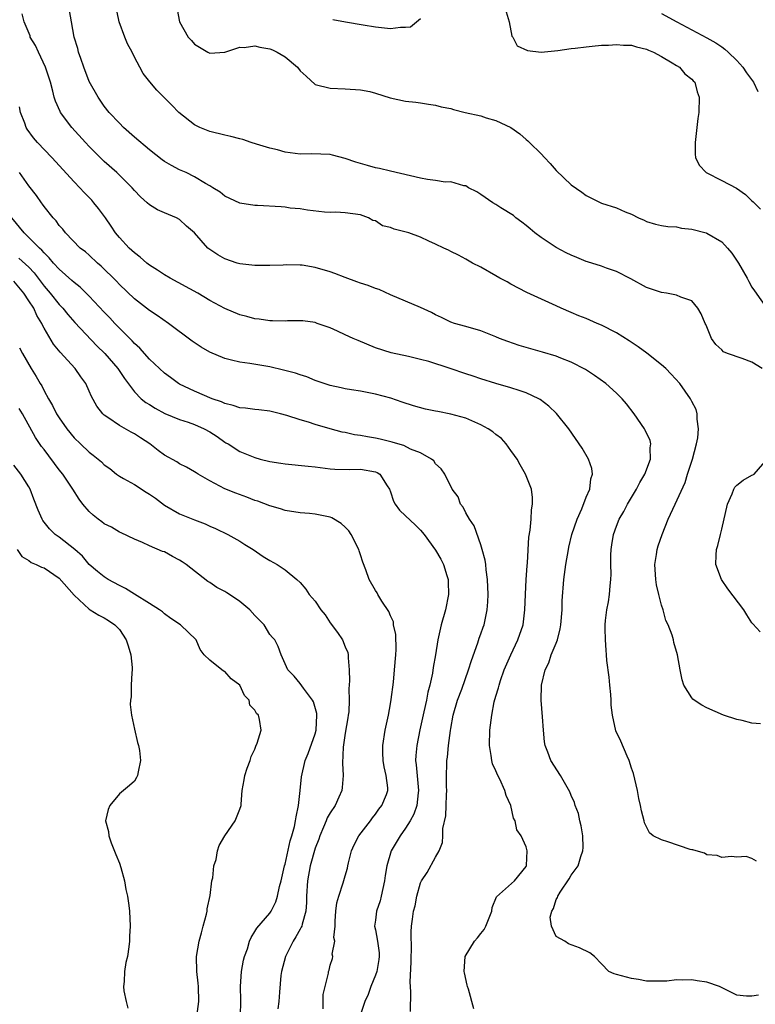
# Model space of a CAD drawing. Units: inches. Extents: x 2571000 to 2574000, y 1515000 to 1518000.
# Drawn here: x 2572780 to 2572877, y 1515069 to 1515199 of the extents above; entities that cross this region are included whole.
import ezdxf

# ---------------------------------------------------------------- set-up
doc = ezdxf.new("R2010")
doc.units = ezdxf.units.IN
doc.header["$MEASUREMENT"] = 0
doc.layers.add('LD25711515_2ft', color=62, linetype='Continuous')

msp = doc.modelspace()

# ---------------------------------------------------------------- linework, layer by layer
at = {"layer": 'LD25711515_2ft'}
for points, elevation in [([(2572878.15, 1515105.85), (2572877, 1515105.96), (2572875.7, 1515106.3), (2572875, 1515106.45), (2572873.24, 1515107), (2572871, 1515107.97), (2572870.33, 1515108.33), (2572869.32, 1515109), (2572869.14, 1515109.14), (2572869, 1515109.3), (2572867.95, 1515111), (2572867.71, 1515111.71), (2572867.45, 1515113), (2572867.12, 1515115), (2572866.64, 1515116.64), (2572866.57, 1515117), (2572866.4, 1515117.6), (2572865.86, 1515119), (2572865.57, 1515119.57), (2572865.2, 1515121), (2572865, 1515121.59), (2572864.64, 1515123), (2572864.32, 1515124.32), (2572864.23, 1515125), (2572864.11, 1515127), (2572864.33, 1515128.33), (2572864.4, 1515129), (2572864.53, 1515129.47), (2572865.07, 1515131), (2572865.88, 1515133), (2572866.79, 1515135), (2572868.12, 1515137.88), (2572868.46, 1515139), (2572869.1, 1515141), (2572869.65, 1515143), (2572869.8, 1515143.8), (2572869.92, 1515145), (2572869.72, 1515146.28), (2572869.73, 1515147), (2572869.59, 1515147.59), (2572869, 1515148.65), (2572868.84, 1515149), (2572867.4, 1515151), (2572866.27, 1515152.27), (2572865.56, 1515153), (2572865, 1515153.51), (2572863.05, 1515155.05), (2572861.88, 1515155.88), (2572860.69, 1515156.69), (2572859, 1515157.75), (2572857, 1515158.77), (2572856.44, 1515159), (2572855, 1515159.63), (2572854.02, 1515160.02), (2572853, 1515160.45), (2572851.65, 1515161), (2572851, 1515161.31), (2572847.09, 1515163.09), (2572845, 1515164.19), (2572844.49, 1515164.49), (2572843.51, 1515165), (2572843, 1515165.31), (2572841, 1515166.45), (2572839.89, 1515167), (2572839, 1515167.52), (2572838.05, 1515168.05), (2572837, 1515168.53), (2572836.7, 1515168.7), (2572836.1, 1515169), (2572835, 1515169.52), (2572834.09, 1515169.91), (2572833, 1515170.44), (2572831.43, 1515171), (2572831.1, 1515171.1), (2572829.5, 1515171.5), (2572829, 1515171.73), (2572827.95, 1515171.95), (2572827, 1515172.6), (2572826.67, 1515172.67), (2572826.1, 1515173), (2572825, 1515173.42), (2572823, 1515173.69), (2572821.75, 1515173.75), (2572821, 1515173.73), (2572820.25, 1515173.75), (2572817.99, 1515174.01), (2572817, 1515174.18), (2572815.7, 1515174.3), (2572815, 1515174.42), (2572814.47, 1515174.47), (2572811.36, 1515174.64), (2572811, 1515174.65), (2572809, 1515174.95), (2572807, 1515175.86), (2572806.39, 1515176.39), (2572805.42, 1515177), (2572805, 1515177.25), (2572804.43, 1515177.57), (2572803, 1515178.45), (2572801.88, 1515179), (2572801, 1515179.39), (2572799.93, 1515179.93), (2572799, 1515180.5), (2572798.7, 1515180.7), (2572797, 1515182.03), (2572795, 1515183.72), (2572793.56, 1515185), (2572793, 1515185.55), (2572791.64, 1515187), (2572791, 1515187.83), (2572790.17, 1515189), (2572789, 1515191.1), (2572788.28, 1515193), (2572787.87, 1515194.13), (2572787.59, 1515195), (2572787.48, 1515195.48), (2572787.01, 1515197), (2572786.63, 1515199), (2572786.28, 1515201)], 8940), ([(2572878.37, 1515153), (2572877, 1515153.84), (2572875.68, 1515154.32), (2572873.75, 1515155), (2572873.24, 1515155.24), (2572873, 1515155.49), (2572872.21, 1515156.21), (2572871.63, 1515157), (2572871, 1515158.56), (2572870.87, 1515158.87), (2572870.78, 1515159), (2572870.27, 1515160.27), (2572869.82, 1515161), (2572869, 1515161.97), (2572867.54, 1515162.46), (2572867, 1515162.73), (2572865.67, 1515163), (2572865, 1515163.09), (2572863, 1515163.76), (2572860.92, 1515164.92), (2572859, 1515165.9), (2572857.69, 1515166.31), (2572857, 1515166.58), (2572855.16, 1515167.16), (2572855, 1515167.2), (2572853.75, 1515167.75), (2572853, 1515168.04), (2572852.35, 1515168.35), (2572851, 1515169.06), (2572849, 1515170.39), (2572848.17, 1515171), (2572847.56, 1515171.56), (2572847, 1515171.98), (2572846.45, 1515172.45), (2572845.64, 1515173), (2572845.32, 1515173.32), (2572843.65, 1515174.35), (2572843, 1515174.78), (2572842.59, 1515175), (2572841, 1515176.12), (2572840.45, 1515176.45), (2572839.35, 1515177), (2572839, 1515177.24), (2572838.74, 1515177.26), (2572837, 1515177.77), (2572836.25, 1515177.75), (2572835, 1515177.96), (2572833.91, 1515178.09), (2572833, 1515178.26), (2572829, 1515179.2), (2572827.56, 1515179.56), (2572827, 1515179.64), (2572825.97, 1515179.97), (2572825, 1515180.2), (2572824.39, 1515180.39), (2572823, 1515180.89), (2572821.32, 1515181.32), (2572821, 1515181.39), (2572818.52, 1515181.48), (2572817, 1515181.47), (2572815, 1515181.74), (2572814.01, 1515182.01), (2572813, 1515182.26), (2572811.22, 1515182.78), (2572810.52, 1515183), (2572809.4, 1515183.4), (2572809, 1515183.48), (2572807.81, 1515183.81), (2572807, 1515183.98), (2572805, 1515184.48), (2572803.7, 1515185), (2572803, 1515185.36), (2572800.92, 1515187), (2572799.95, 1515187.95), (2572798.97, 1515188.97), (2572797.96, 1515189.96), (2572797.04, 1515191.04), (2572796.16, 1515192.16), (2572795.74, 1515193), (2572795, 1515194.34), (2572794.68, 1515195), (2572794.1, 1515196.1), (2572793.72, 1515197), (2572792.96, 1515199), (2572792.43, 1515201.57)], 8938), ([(2572800.67, 1515200.67), (2572800.99, 1515199), (2572802.13, 1515197), (2572802.56, 1515196.56), (2572803, 1515196.05), (2572803.65, 1515195.65), (2572804.74, 1515195), (2572805, 1515194.87), (2572807, 1515194.99), (2572809, 1515195.64), (2572809.59, 1515195.59), (2572811, 1515195.84), (2572811.65, 1515195.65), (2572813, 1515195.44), (2572813.32, 1515195.32), (2572813.94, 1515195), (2572815, 1515194.39), (2572816.67, 1515193), (2572817, 1515192.53), (2572817.79, 1515191.79), (2572819, 1515190.72), (2572821, 1515190.23), (2572823, 1515190.14), (2572825, 1515190.01), (2572826.25, 1515189.75), (2572827, 1515189.56), (2572828.94, 1515188.94), (2572831, 1515188.51), (2572832.35, 1515188.35), (2572833, 1515188.26), (2572834.07, 1515188.07), (2572835, 1515187.95), (2572835.74, 1515187.74), (2572837, 1515187.5), (2572837.39, 1515187.39), (2572838.93, 1515187), (2572841, 1515186.52), (2572841.72, 1515186.28), (2572843, 1515185.92), (2572844.98, 1515184.98), (2572846.16, 1515184.16), (2572847, 1515183.41), (2572847.24, 1515183.24), (2572847.44, 1515183), (2572849, 1515181.5), (2572849.43, 1515181), (2572850.21, 1515180.21), (2572851, 1515179.29), (2572853, 1515177.39), (2572854.41, 1515176.41), (2572855, 1515175.95), (2572857, 1515174.96), (2572859, 1515174.35), (2572860.18, 1515173.82), (2572861, 1515173.48), (2572861.95, 1515173), (2572862.68, 1515172.68), (2572863, 1515172.52), (2572864.18, 1515172.18), (2572865, 1515171.99), (2572865.85, 1515171.85), (2572867, 1515171.79), (2572867.65, 1515171.65), (2572869, 1515171.51), (2572870.92, 1515171), (2572871, 1515170.98), (2572873, 1515169.81), (2572873.76, 1515169), (2572874.33, 1515168.33), (2572875.2, 1515167), (2572876.35, 1515165), (2572876.57, 1515164.57), (2572877, 1515163.8), (2572877.32, 1515163.32), (2572879, 1515160.94)], 8936), ([(2572877.61, 1515087.61), (2572877, 1515087.99), (2572876.23, 1515088.23), (2572875, 1515088.16), (2572874.26, 1515088.26), (2572873, 1515088.11), (2572872.36, 1515088.36), (2572871, 1515088.49), (2572870.7, 1515088.7), (2572869.58, 1515089), (2572869.14, 1515089.14), (2572869, 1515089.15), (2572868.81, 1515089.19), (2572865.82, 1515090.18), (2572865, 1515090.44), (2572863.89, 1515091), (2572863.39, 1515091.39), (2572862.73, 1515092.73), (2572862.67, 1515093), (2572862.31, 1515094.31), (2572862.21, 1515095), (2572861.96, 1515095.96), (2572861.79, 1515097), (2572861.25, 1515099.25), (2572861, 1515099.97), (2572860.69, 1515101), (2572860.42, 1515101.58), (2572859.57, 1515103.57), (2572858.94, 1515104.94), (2572858.46, 1515107), (2572858.32, 1515108.32), (2572858.3, 1515109), (2572858.26, 1515109.74), (2572858.14, 1515111), (2572858.03, 1515112.03), (2572857.75, 1515114.25), (2572857.69, 1515115), (2572857.65, 1515115.65), (2572857.53, 1515117), (2572857.5, 1515118.5), (2572857.5, 1515119), (2572857.56, 1515119.56), (2572857.74, 1515121), (2572857.94, 1515122.06), (2572858.07, 1515123), (2572858.15, 1515124.15), (2572858.25, 1515125), (2572858.29, 1515125.71), (2572858.26, 1515127), (2572858.26, 1515128.26), (2572858.3, 1515129), (2572858.4, 1515129.6), (2572858.6, 1515131), (2572859, 1515132.09), (2572859.36, 1515133), (2572859.97, 1515134.03), (2572860.47, 1515135), (2572861.66, 1515137), (2572862.11, 1515137.89), (2572862.76, 1515139), (2572863.52, 1515141), (2572863.5, 1515142.5), (2572863.58, 1515143), (2572863.46, 1515143.46), (2572862.84, 1515144.84), (2572862.75, 1515145), (2572861.37, 1515147), (2572860.32, 1515148.32), (2572859.76, 1515149), (2572859, 1515149.73), (2572857.6, 1515151), (2572856.11, 1515152.1), (2572854.9, 1515152.9), (2572853, 1515153.87), (2572851.61, 1515154.39), (2572851, 1515154.64), (2572849.18, 1515155.18), (2572846.08, 1515156.08), (2572844.57, 1515156.58), (2572843.48, 1515157), (2572843, 1515157.21), (2572841, 1515158.01), (2572839, 1515158.57), (2572837.51, 1515159), (2572837, 1515159.18), (2572835.79, 1515159.79), (2572835, 1515160.15), (2572834.45, 1515160.45), (2572833, 1515161.11), (2572829, 1515162.77), (2572827.48, 1515163.48), (2572827, 1515163.61), (2572826.02, 1515164.02), (2572825, 1515164.33), (2572824.53, 1515164.53), (2572823, 1515165.09), (2572821.63, 1515165.63), (2572821, 1515165.83), (2572819, 1515166.42), (2572817.29, 1515166.71), (2572817, 1515166.73), (2572815.23, 1515166.77), (2572814.74, 1515166.74), (2572813, 1515166.68), (2572811, 1515166.67), (2572809, 1515166.9), (2572808.65, 1515167), (2572807, 1515167.57), (2572806.09, 1515168.09), (2572805, 1515168.79), (2572804.74, 1515169), (2572802.96, 1515171), (2572801.91, 1515171.91), (2572801, 1515172.77), (2572800.59, 1515173), (2572799, 1515173.65), (2572798.06, 1515174.06), (2572797, 1515174.72), (2572796.71, 1515175), (2572795.79, 1515175.79), (2572795, 1515176.62), (2572794.68, 1515177), (2572793, 1515178.66), (2572792.65, 1515179), (2572791, 1515180.5), (2572789, 1515182.46), (2572788.49, 1515183), (2572786.67, 1515185), (2572785.2, 1515187), (2572785.13, 1515187.13), (2572784.51, 1515188.51), (2572784.36, 1515189), (2572784.18, 1515189.82), (2572783.85, 1515191), (2572783.2, 1515193), (2572782.25, 1515195), (2572781.87, 1515195.87), (2572781.18, 1515197), (2572781.14, 1515197.14), (2572780.35, 1515199), (2572780.09, 1515200.09)], 8942), ([(2572821.34, 1515199.34), (2572823.01, 1515199), (2572825.36, 1515198.64), (2572827, 1515198.36), (2572829, 1515198.14), (2572830.33, 1515198.33), (2572831, 1515198.29), (2572831.66, 1515198.34), (2572833, 1515199.44)], 8934), ([(2572844.36, 1515200.36), (2572844.74, 1515199), (2572845.11, 1515197.11), (2572845.23, 1515197), (2572845.84, 1515195.84), (2572847.19, 1515195.19), (2572849, 1515194.98), (2572851.21, 1515195.21), (2572853, 1515195.48), (2572853.52, 1515195.52), (2572855, 1515195.71), (2572855.77, 1515195.77), (2572857, 1515195.91), (2572857.94, 1515195.94), (2572859, 1515196.03), (2572859.93, 1515195.93), (2572861, 1515195.92), (2572861.68, 1515195.68), (2572863, 1515195.41), (2572863.27, 1515195.27), (2572863.94, 1515195), (2572865, 1515194.42), (2572866.41, 1515193.59), (2572867, 1515193.22), (2572867.38, 1515193), (2572868.1, 1515192.1), (2572869, 1515191.42), (2572869.2, 1515191.2), (2572869.4, 1515191), (2572869.73, 1515189.73), (2572870, 1515189), (2572869.93, 1515187), (2572869.81, 1515186.19), (2572869.69, 1515185), (2572869.44, 1515183), (2572869.46, 1515181.46), (2572869.51, 1515181), (2572870, 1515180), (2572870.91, 1515179), (2572873, 1515177.97), (2572874.93, 1515176.93), (2572876.12, 1515176.12), (2572877, 1515175.25), (2572877.14, 1515175.14), (2572878.14, 1515174.14)], 8934), ([(2572865, 1515200.1), (2572867.01, 1515199), (2572871, 1515196.91), (2572872.21, 1515196.21), (2572873, 1515195.69), (2572873.41, 1515195.41), (2572873.85, 1515195), (2572875, 1515193.88), (2572875.79, 1515193), (2572876.27, 1515192.27), (2572877.19, 1515191), (2572877.77, 1515189.77)], 8932), ([(2572877.85, 1515069.85), (2572877, 1515069.72), (2572876.27, 1515069.73), (2572875, 1515069.84), (2572872.7, 1515071), (2572871, 1515071.57), (2572869.74, 1515071.74), (2572869, 1515071.9), (2572867.82, 1515071.82), (2572867, 1515071.86), (2572865.71, 1515071.71), (2572865, 1515071.69), (2572863.69, 1515071.69), (2572863, 1515071.72), (2572861.92, 1515071.92), (2572861, 1515072.06), (2572859, 1515072.61), (2572858.68, 1515072.68), (2572858.01, 1515073), (2572857, 1515073.99), (2572856.1, 1515075), (2572855.48, 1515075.48), (2572854.11, 1515076.11), (2572852.65, 1515076.65), (2572852.14, 1515077), (2572851, 1515077.65), (2572850.36, 1515079), (2572850.21, 1515080.22), (2572850.41, 1515081), (2572850.64, 1515081.36), (2572851, 1515082.55), (2572851.18, 1515082.82), (2572851.2, 1515083), (2572851.53, 1515083.53), (2572852.73, 1515085.27), (2572853, 1515085.76), (2572853.92, 1515087), (2572854.26, 1515088.26), (2572854.56, 1515089), (2572854.57, 1515089.43), (2572854.55, 1515091), (2572854.34, 1515092.34), (2572854.15, 1515093), (2572853.95, 1515093.95), (2572853.53, 1515095), (2572853.42, 1515095.42), (2572853, 1515096.36), (2572852.82, 1515096.82), (2572851.56, 1515099), (2572850.28, 1515101), (2572849.9, 1515102.1), (2572849.54, 1515103), (2572849.46, 1515103.46), (2572849.32, 1515105), (2572849.2, 1515106.8), (2572849.01, 1515109.01), (2572849.07, 1515111), (2572849.54, 1515113), (2572850.03, 1515113.97), (2572850.35, 1515115), (2572851, 1515116.58), (2572851.16, 1515117), (2572851.55, 1515118.45), (2572851.62, 1515119), (2572851.78, 1515121), (2572851.81, 1515122.19), (2572852.04, 1515125), (2572852.29, 1515127), (2572852.62, 1515129), (2572852.69, 1515129.31), (2572853.1, 1515131), (2572853.77, 1515133), (2572854.39, 1515134.39), (2572855, 1515135.92), (2572855.47, 1515137), (2572855.61, 1515138.38), (2572855.83, 1515139), (2572855.74, 1515139.74), (2572855.3, 1515141), (2572854.44, 1515142.44), (2572852.68, 1515145), (2572851.06, 1515147.06), (2572850.03, 1515148.03), (2572848.89, 1515148.89), (2572848.7, 1515149), (2572847, 1515149.77), (2572846.1, 1515150.1), (2572845, 1515150.44), (2572843, 1515151.03), (2572841, 1515151.64), (2572839.99, 1515151.99), (2572839, 1515152.29), (2572836.92, 1515153), (2572834.08, 1515153.92), (2572833, 1515154.22), (2572831.39, 1515154.61), (2572829.1, 1515155.1), (2572827, 1515155.77), (2572824.71, 1515156.71), (2572824.05, 1515157), (2572823, 1515157.49), (2572821.95, 1515157.95), (2572821, 1515158.4), (2572819.26, 1515159), (2572819, 1515159.11), (2572817.36, 1515159.35), (2572815.33, 1515159.33), (2572815, 1515159.29), (2572813.34, 1515159.34), (2572813, 1515159.34), (2572811.55, 1515159.55), (2572811, 1515159.61), (2572809.91, 1515159.91), (2572809, 1515160.12), (2572807, 1515160.96), (2572805, 1515162.04), (2572803.41, 1515163), (2572799.75, 1515165), (2572799, 1515165.44), (2572798.06, 1515166.06), (2572797, 1515166.73), (2572796.67, 1515167), (2572795.78, 1515167.78), (2572795, 1515168.35), (2572794.31, 1515169), (2572793, 1515170.39), (2572792.5, 1515171), (2572791.9, 1515171.9), (2572791.14, 1515173), (2572790.24, 1515174.24), (2572789.63, 1515175), (2572789.33, 1515175.33), (2572788.35, 1515176.35), (2572787.76, 1515177), (2572787, 1515177.8), (2572784.05, 1515181), (2572782.15, 1515183), (2572781.62, 1515183.62), (2572780.77, 1515184.77), (2572780.63, 1515185), (2572780.44, 1515185.56), (2572779.89, 1515187), (2572779.75, 1515187.75)], 8944), ([(2572840.05, 1515068.05), (2572839.37, 1515070.63), (2572839.22, 1515071), (2572839.17, 1515071.17), (2572838.81, 1515072.81), (2572838.78, 1515073), (2572838.9, 1515075), (2572840.15, 1515077), (2572840.55, 1515077.45), (2572841, 1515078.03), (2572841.44, 1515078.56), (2572841.68, 1515079), (2572842.44, 1515081), (2572842.51, 1515081.49), (2572843.1, 1515082.9), (2572845.48, 1515085), (2572847, 1515086.9), (2572847.07, 1515087.07), (2572847.17, 1515089), (2572847, 1515089.53), (2572846.36, 1515091), (2572845.8, 1515091.8), (2572845.54, 1515093), (2572845.33, 1515093.33), (2572844.97, 1515095), (2572844.35, 1515096.35), (2572844.19, 1515097), (2572843.5, 1515098.5), (2572843.25, 1515099), (2572843, 1515099.62), (2572842.56, 1515100.56), (2572842.45, 1515101), (2572842.36, 1515101.64), (2572842.14, 1515103), (2572842.19, 1515105), (2572842.3, 1515105.7), (2572842.44, 1515107), (2572842.79, 1515108.79), (2572843, 1515109.51), (2572843.36, 1515110.64), (2572843.42, 1515111), (2572843.62, 1515111.62), (2572844.11, 1515113), (2572844.96, 1515115), (2572845.91, 1515117), (2572846.6, 1515119), (2572846.86, 1515121), (2572846.92, 1515123), (2572847.02, 1515125), (2572847.16, 1515126.84), (2572847.21, 1515127.21), (2572847.39, 1515130.61), (2572847.56, 1515131.56), (2572847.68, 1515133), (2572847.73, 1515134.27), (2572847.88, 1515135), (2572847.87, 1515135.87), (2572847.71, 1515137), (2572846.95, 1515139), (2572846.22, 1515140.22), (2572845.81, 1515141), (2572845.48, 1515141.48), (2572845, 1515142.13), (2572844.38, 1515143), (2572843.73, 1515143.73), (2572843, 1515144.26), (2572842.6, 1515144.6), (2572841.95, 1515145), (2572841, 1515145.53), (2572839, 1515146.4), (2572837, 1515146.97), (2572835.29, 1515147.29), (2572835, 1515147.37), (2572833.63, 1515147.63), (2572832.05, 1515148.05), (2572830.54, 1515148.54), (2572829.06, 1515149.06), (2572827, 1515149.61), (2572825, 1515149.99), (2572823.82, 1515150.18), (2572823, 1515150.33), (2572822.46, 1515150.46), (2572821, 1515150.76), (2572820.21, 1515151), (2572819, 1515151.44), (2572817.91, 1515151.91), (2572817, 1515152.19), (2572816.41, 1515152.41), (2572814.81, 1515152.81), (2572813, 1515153.21), (2572810.34, 1515153.66), (2572809, 1515153.83), (2572807.88, 1515154.12), (2572807, 1515154.33), (2572805, 1515155.19), (2572803.85, 1515155.85), (2572802.65, 1515156.65), (2572799.53, 1515159), (2572798.03, 1515160.03), (2572797, 1515160.7), (2572795, 1515162.27), (2572793, 1515164.17), (2572792.6, 1515164.6), (2572790.58, 1515166.58), (2572790.08, 1515167), (2572789, 1515168.03), (2572788.49, 1515168.49), (2572787.81, 1515169), (2572785.86, 1515171), (2572785.48, 1515171.48), (2572785, 1515172), (2572784.59, 1515172.59), (2572784.19, 1515173), (2572783, 1515174.52), (2572782.81, 1515174.81), (2572782.67, 1515175), (2572781.98, 1515175.98), (2572781, 1515177.27), (2572779.75, 1515179)], 8946), ([(2572831.66, 1515067.66), (2572831.72, 1515070.28), (2572831.62, 1515071.62), (2572831.76, 1515074.24), (2572831.74, 1515075), (2572831.78, 1515075.78), (2572831.73, 1515078.27), (2572831.81, 1515079), (2572831.94, 1515079.94), (2572832.07, 1515081), (2572832.28, 1515081.72), (2572832.51, 1515083), (2572833, 1515084.74), (2572833.12, 1515085), (2572833.88, 1515086.12), (2572835, 1515088.15), (2572835.45, 1515089), (2572835.9, 1515090.1), (2572835.95, 1515091), (2572835.97, 1515091.97), (2572836.35, 1515093.65), (2572836.4, 1515095), (2572836.44, 1515096.44), (2572836.47, 1515097), (2572836.45, 1515097.55), (2572836.45, 1515099), (2572836.49, 1515100.49), (2572836.49, 1515101), (2572836.55, 1515101.45), (2572836.69, 1515103), (2572836.95, 1515104.95), (2572837, 1515105.24), (2572837.34, 1515107), (2572837.92, 1515109), (2572838.47, 1515110.47), (2572839.37, 1515113), (2572839.74, 1515114.26), (2572840.61, 1515116.61), (2572840.78, 1515117.22), (2572841, 1515117.79), (2572841.31, 1515118.69), (2572841.43, 1515119), (2572841.86, 1515121), (2572841.94, 1515122.06), (2572841.98, 1515123), (2572841.89, 1515125), (2572841.71, 1515126.29), (2572841.64, 1515127), (2572841.57, 1515127.57), (2572841.19, 1515129), (2572841, 1515129.59), (2572840.11, 1515132.11), (2572839.5, 1515133), (2572839, 1515133.86), (2572838.63, 1515134.63), (2572838.32, 1515135), (2572837.99, 1515135.99), (2572837.19, 1515137), (2572836.23, 1515139), (2572835.71, 1515139.71), (2572835, 1515140.36), (2572834.74, 1515140.74), (2572834.46, 1515141), (2572833, 1515141.82), (2572831.68, 1515142.32), (2572830.78, 1515142.78), (2572829.98, 1515143), (2572829.23, 1515143.23), (2572827.63, 1515143.63), (2572827, 1515143.75), (2572825.93, 1515143.93), (2572825, 1515144.11), (2572824.22, 1515144.22), (2572823, 1515144.5), (2572822.57, 1515144.57), (2572820.99, 1515144.99), (2572819, 1515145.59), (2572818.12, 1515145.88), (2572817, 1515146.19), (2572815.22, 1515146.78), (2572814.4, 1515147), (2572813, 1515147.34), (2572811.51, 1515147.51), (2572811, 1515147.56), (2572809.73, 1515147.73), (2572809, 1515147.79), (2572808.11, 1515148.11), (2572807, 1515148.36), (2572806.58, 1515148.58), (2572805.33, 1515149), (2572803, 1515150), (2572801, 1515150.92), (2572800.87, 1515151), (2572799.81, 1515151.81), (2572799, 1515152.37), (2572797, 1515154.23), (2572795.7, 1515155.7), (2572795, 1515156.31), (2572794.68, 1515156.68), (2572793, 1515158.36), (2572792.41, 1515159), (2572791.74, 1515159.74), (2572791, 1515160.5), (2572789, 1515162.62), (2572787.8, 1515163.8), (2572787, 1515164.43), (2572786.71, 1515164.71), (2572785, 1515166.18), (2572784.27, 1515167), (2572783.7, 1515167.7), (2572783, 1515168.38), (2572782.72, 1515168.72), (2572782.39, 1515169), (2572781, 1515170.41), (2572780.34, 1515171), (2572778.71, 1515173)], 8948), ([(2572779.65, 1515167.65), (2572781, 1515166.45), (2572781.7, 1515165.7), (2572783, 1515163.94), (2572783.83, 1515163), (2572785, 1515161.52), (2572785.5, 1515161), (2572786.17, 1515160.17), (2572787.11, 1515159.11), (2572790.02, 1515156.02), (2572791.07, 1515155), (2572792.81, 1515153), (2572793.67, 1515151.67), (2572795, 1515149.93), (2572795.91, 1515149), (2572796.51, 1515148.51), (2572797, 1515148.22), (2572797.74, 1515147.74), (2572799.05, 1515147.05), (2572801, 1515146.25), (2572802.12, 1515145.88), (2572803, 1515145.57), (2572804.28, 1515145), (2572805, 1515144.59), (2572805.97, 1515143.97), (2572807, 1515143.24), (2572807.16, 1515143.16), (2572807.43, 1515143), (2572809, 1515141.98), (2572811, 1515141.19), (2572811.69, 1515141), (2572813, 1515140.69), (2572814.43, 1515140.43), (2572815, 1515140.34), (2572818.05, 1515140.05), (2572819, 1515139.94), (2572821, 1515139.68), (2572821.63, 1515139.63), (2572823.59, 1515139.59), (2572825, 1515139.65), (2572827, 1515139.31), (2572827.22, 1515139.22), (2572827.58, 1515139), (2572828.57, 1515137.43), (2572828.87, 1515137), (2572829, 1515136.65), (2572829.4, 1515135.4), (2572829.63, 1515135), (2572830.2, 1515134.2), (2572831, 1515133.48), (2572832.28, 1515132.28), (2572833, 1515131.57), (2572833.48, 1515131), (2572835, 1515128.92), (2572835.7, 1515127.7), (2572836.04, 1515127), (2572836.47, 1515125.53), (2572836.66, 1515125), (2572836.68, 1515124.68), (2572836.7, 1515123), (2572836.3, 1515121), (2572835.73, 1515119), (2572835.28, 1515117), (2572834.98, 1515115), (2572834.68, 1515113.32), (2572834.58, 1515112.58), (2572834.22, 1515111), (2572833.95, 1515110.05), (2572833.77, 1515109), (2572833.45, 1515107.45), (2572832.92, 1515105.08), (2572832.48, 1515103), (2572832.36, 1515101.64), (2572832.34, 1515101), (2572832.43, 1515100.43), (2572832.74, 1515097), (2572832.68, 1515096.68), (2572832.49, 1515095), (2572832.12, 1515093.88), (2572831.62, 1515093), (2572831, 1515092), (2572830.27, 1515091), (2572829.1, 1515089), (2572828.51, 1515087), (2572828.28, 1515085.72), (2572828.22, 1515085), (2572827.78, 1515083), (2572827.62, 1515082.38), (2572827.15, 1515081), (2572827, 1515079.79), (2572826.88, 1515079), (2572827, 1515078.5), (2572827.27, 1515077), (2572827.48, 1515075.48), (2572827.5, 1515075), (2572827.44, 1515074.56), (2572827.18, 1515073), (2572827, 1515072.49), (2572826.41, 1515071), (2572826.05, 1515069.95), (2572825.58, 1515069), (2572824.94, 1515067)], 8950), ([(2572820.05, 1515068.05), (2572820.07, 1515069), (2572820.07, 1515069.93), (2572820.35, 1515071), (2572820.76, 1515072.76), (2572820.78, 1515073), (2572820.84, 1515073.16), (2572821, 1515073.84), (2572821.28, 1515074.72), (2572821.33, 1515075), (2572821.27, 1515075.27), (2572821.6, 1515077), (2572821.48, 1515077.48), (2572821.64, 1515079), (2572821.67, 1515079.67), (2572821.76, 1515081), (2572821.88, 1515082.12), (2572822.15, 1515083), (2572822.74, 1515084.74), (2572823, 1515085.69), (2572823.3, 1515086.7), (2572823.34, 1515087), (2572823.43, 1515087.43), (2572823.83, 1515089), (2572824.19, 1515089.81), (2572824.8, 1515091), (2572826.36, 1515093), (2572826.62, 1515093.38), (2572827, 1515093.86), (2572827.47, 1515094.53), (2572827.87, 1515095), (2572828.47, 1515096.47), (2572828.67, 1515097), (2572828.64, 1515097.36), (2572828.45, 1515099), (2572828.15, 1515100.15), (2572828.01, 1515101), (2572828, 1515102), (2572827.97, 1515103), (2572828.3, 1515105), (2572828.72, 1515107), (2572829, 1515108.53), (2572829.09, 1515109.09), (2572829.38, 1515111.38), (2572829.55, 1515113), (2572829.71, 1515115), (2572829.74, 1515115.74), (2572829.69, 1515117.69), (2572829.42, 1515119), (2572829.38, 1515119.38), (2572829, 1515120.17), (2572828.78, 1515120.78), (2572827.87, 1515122.13), (2572827.34, 1515123), (2572827.23, 1515123.23), (2572827, 1515123.55), (2572826.17, 1515125), (2572825.72, 1515126.28), (2572825.33, 1515127.33), (2572825, 1515128.29), (2572824.83, 1515128.83), (2572824.79, 1515129), (2572823.79, 1515131), (2572823.47, 1515131.47), (2572823, 1515131.94), (2572822.45, 1515132.45), (2572821.21, 1515133.21), (2572821, 1515133.27), (2572819, 1515133.7), (2572818.23, 1515133.77), (2572817, 1515133.85), (2572815, 1515134.15), (2572814.38, 1515134.38), (2572813, 1515134.77), (2572811.39, 1515135.39), (2572811, 1515135.5), (2572809.92, 1515135.92), (2572808.45, 1515136.45), (2572807, 1515137.06), (2572805, 1515138.12), (2572803.45, 1515139), (2572803.18, 1515139.18), (2572803, 1515139.31), (2572801.92, 1515139.92), (2572801, 1515140.38), (2572800.62, 1515140.62), (2572799, 1515141.5), (2572798.15, 1515142.15), (2572797.05, 1515143), (2572795.82, 1515143.82), (2572795, 1515144.35), (2572794.57, 1515144.57), (2572793, 1515145.44), (2572791.48, 1515146.52), (2572791, 1515146.83), (2572790.82, 1515147), (2572790.03, 1515148.03), (2572789.31, 1515149.31), (2572789, 1515150.02), (2572788.54, 1515151), (2572787.89, 1515151.89), (2572787.15, 1515153), (2572785.16, 1515155.16), (2572784.25, 1515156.25), (2572783, 1515158.38), (2572782.78, 1515158.78), (2572782.7, 1515159), (2572782.06, 1515160.06), (2572781.63, 1515161), (2572781, 1515161.99), (2572780.32, 1515163), (2572779, 1515164.59)], 8952), ([(2572779.75, 1515155.75), (2572780.12, 1515155), (2572781.29, 1515153), (2572781.96, 1515151.96), (2572782.49, 1515151), (2572782.69, 1515150.69), (2572783, 1515150.04), (2572783.58, 1515149), (2572784.12, 1515148.12), (2572784.66, 1515147), (2572785, 1515146.45), (2572786.02, 1515145), (2572787, 1515143.83), (2572787.85, 1515143), (2572789, 1515141.91), (2572789.53, 1515141.53), (2572790.61, 1515140.61), (2572791, 1515140.21), (2572791.72, 1515139.72), (2572792.62, 1515139), (2572793, 1515138.73), (2572793.57, 1515138.43), (2572795, 1515137.61), (2572796.58, 1515136.58), (2572797, 1515136.34), (2572797.79, 1515135.79), (2572799, 1515134.89), (2572801, 1515133.74), (2572803, 1515132.91), (2572804.38, 1515132.38), (2572805, 1515132.08), (2572805.76, 1515131.76), (2572807.42, 1515131), (2572809, 1515130.08), (2572809.66, 1515129.66), (2572810.79, 1515129), (2572812.08, 1515128.08), (2572813, 1515127.52), (2572813.94, 1515127), (2572815, 1515126.27), (2572816.57, 1515125), (2572817, 1515124.62), (2572817.74, 1515123.74), (2572818.22, 1515123), (2572819, 1515122.12), (2572819.77, 1515121), (2572820.31, 1515120.31), (2572821, 1515119.27), (2572821.98, 1515117.98), (2572822.63, 1515117), (2572823, 1515116.08), (2572823.33, 1515115.33), (2572823.4, 1515115), (2572823.4, 1515114.6), (2572823.53, 1515113), (2572823.55, 1515111.55), (2572823.48, 1515110.52), (2572823.53, 1515109), (2572823.46, 1515107.46), (2572823.4, 1515107), (2572823.33, 1515106.67), (2572823, 1515104.62), (2572822.74, 1515102.74), (2572822.63, 1515100.63), (2572822.7, 1515099), (2572822.6, 1515097.4), (2572822.53, 1515097), (2572822.14, 1515096.14), (2572821.65, 1515095), (2572821, 1515094.04), (2572820.61, 1515093.39), (2572820.48, 1515093), (2572820.12, 1515092.12), (2572819.63, 1515091), (2572819.47, 1515090.53), (2572819, 1515089.34), (2572818.33, 1515087), (2572817.97, 1515085), (2572817.87, 1515083), (2572817.86, 1515082.14), (2572817.77, 1515081), (2572817.26, 1515079.26), (2572817.21, 1515079), (2572817.15, 1515078.85), (2572817, 1515078.6), (2572816.43, 1515077.57), (2572816.06, 1515077), (2572815.06, 1515075), (2572814.53, 1515073), (2572814.46, 1515072.46), (2572814.26, 1515070.26), (2572814.18, 1515069), (2572814.03, 1515068.03)], 8954), ([(2572809.1, 1515067), (2572809.15, 1515069.15), (2572809.09, 1515071), (2572809.21, 1515073), (2572809.49, 1515074.51), (2572809.62, 1515075), (2572810.01, 1515076.01), (2572810.3, 1515077), (2572810.49, 1515077.51), (2572811, 1515078.28), (2572811.24, 1515078.76), (2572813, 1515080.75), (2572813.16, 1515081), (2572813.78, 1515082.22), (2572814, 1515083), (2572814.26, 1515084.26), (2572814.47, 1515085), (2572814.93, 1515087), (2572815, 1515087.25), (2572815.69, 1515090.31), (2572815.92, 1515091), (2572816.25, 1515092.25), (2572816.41, 1515093), (2572816.48, 1515093.52), (2572816.77, 1515095), (2572817.02, 1515097), (2572817.2, 1515098.8), (2572817.69, 1515101), (2572818.09, 1515101.91), (2572819, 1515104.54), (2572819.12, 1515105), (2572819.23, 1515107), (2572819.21, 1515107.21), (2572818.77, 1515108.77), (2572818.63, 1515109), (2572817.43, 1515110.57), (2572817, 1515111.2), (2572816.19, 1515112.19), (2572815.36, 1515113), (2572814.49, 1515115), (2572814.1, 1515116.1), (2572813.65, 1515117), (2572813.33, 1515117.33), (2572813, 1515117.71), (2572812.23, 1515119), (2572811, 1515120.24), (2572810.32, 1515121), (2572809, 1515122.1), (2572807.63, 1515123), (2572807.26, 1515123.26), (2572807, 1515123.42), (2572805.96, 1515123.96), (2572805, 1515124.6), (2572804.74, 1515124.74), (2572801.87, 1515127), (2572801.36, 1515127.36), (2572801, 1515127.58), (2572800.05, 1515128.05), (2572799, 1515128.66), (2572798.74, 1515128.74), (2572797, 1515129.49), (2572796.06, 1515129.94), (2572795, 1515130.38), (2572793.22, 1515131.22), (2572793, 1515131.31), (2572791.97, 1515131.97), (2572791, 1515132.4), (2572790.67, 1515132.67), (2572790.2, 1515133), (2572789.54, 1515133.54), (2572789, 1515134.04), (2572788.17, 1515135), (2572787.67, 1515135.67), (2572786.84, 1515137), (2572785.49, 1515139), (2572785, 1515139.58), (2572783, 1515142.24), (2572782.68, 1515142.68), (2572781.86, 1515143.86), (2572780.12, 1515147), (2572779.7, 1515147.7)], 8956), ([(2572878.07, 1515118.07), (2572877.11, 1515119.11), (2572877, 1515119.26), (2572876.3, 1515120.3), (2572875.91, 1515121), (2572873.79, 1515123.79), (2572872.95, 1515125), (2572872.22, 1515127), (2572872.25, 1515128.25), (2572872.3, 1515129), (2572872.47, 1515129.52), (2572872.82, 1515131), (2572873, 1515131.68), (2572873.77, 1515135), (2572874.37, 1515136.37), (2572874.6, 1515137), (2572874.73, 1515137.27), (2572875, 1515137.54), (2572875.82, 1515138.18), (2572877, 1515138.86), (2572877.1, 1515138.9), (2572877.27, 1515139), (2572879.01, 1515141)], 8938), ([(2572803.31, 1515067), (2572803.56, 1515069), (2572803.5, 1515071), (2572803.46, 1515071.46), (2572803.27, 1515073), (2572803.25, 1515075), (2572803.6, 1515077), (2572803.89, 1515078.11), (2572804.15, 1515079), (2572804.58, 1515080.58), (2572804.67, 1515081), (2572804.68, 1515081.32), (2572805.06, 1515083.06), (2572805.28, 1515085), (2572805.41, 1515085.41), (2572805.56, 1515087), (2572805.84, 1515087.84), (2572806.03, 1515089), (2572806.27, 1515089.73), (2572807.01, 1515091), (2572808.37, 1515093), (2572808.57, 1515093.43), (2572809, 1515094.53), (2572809.16, 1515095), (2572809.18, 1515095.18), (2572809.29, 1515097), (2572809.59, 1515098.41), (2572809.67, 1515099), (2572809.97, 1515099.97), (2572810.35, 1515101), (2572810.49, 1515101.51), (2572811, 1515102.51), (2572811.11, 1515102.89), (2572811.28, 1515103.28), (2572811.81, 1515105), (2572811.59, 1515106.41), (2572811.46, 1515107), (2572811.21, 1515107.21), (2572811, 1515107.68), (2572810.32, 1515108.32), (2572810.22, 1515109), (2572809.6, 1515109.6), (2572809, 1515111), (2572807.83, 1515111.83), (2572807, 1515112.8), (2572806.84, 1515112.84), (2572805, 1515114.31), (2572804.28, 1515115), (2572803.74, 1515115.74), (2572803.18, 1515117), (2572801.11, 1515119), (2572799.84, 1515119.84), (2572799, 1515120.45), (2572798.71, 1515120.71), (2572798.33, 1515121), (2572797, 1515121.84), (2572795, 1515123.06), (2572793.82, 1515123.82), (2572793, 1515124.2), (2572791.53, 1515125), (2572791, 1515125.35), (2572790.09, 1515126.09), (2572789, 1515127.01), (2572788.09, 1515128.09), (2572787.11, 1515129), (2572785, 1515130.61), (2572784.47, 1515131), (2572783.72, 1515131.72), (2572783, 1515132.6), (2572782.83, 1515132.83), (2572782.73, 1515133), (2572782.22, 1515134.22), (2572781.66, 1515135.66), (2572781.18, 1515137), (2572781, 1515137.32), (2572779.93, 1515139), (2572779, 1515140.2)], 8958), ([(2572779.45, 1515129), (2572780.06, 1515128.06), (2572781, 1515127.52), (2572781.28, 1515127.28), (2572781.94, 1515127), (2572782.66, 1515126.66), (2572783, 1515126.56), (2572785, 1515125.18), (2572787, 1515122.94), (2572789, 1515121.07), (2572789.13, 1515121), (2572790.26, 1515120.26), (2572791, 1515119.93), (2572791.57, 1515119.57), (2572792.4, 1515119), (2572793, 1515118.38), (2572793.9, 1515117), (2572794.19, 1515116.19), (2572794.54, 1515115), (2572794.69, 1515113.31), (2572794.7, 1515113), (2572794.64, 1515112.64), (2572794.57, 1515111), (2572794.57, 1515109.43), (2572794.48, 1515109), (2572794.42, 1515108.42), (2572794.63, 1515107), (2572795, 1515105.14), (2572795.39, 1515103.39), (2572795.54, 1515103), (2572795.68, 1515102.32), (2572795.83, 1515101), (2572795.5, 1515099.5), (2572795.43, 1515099), (2572795.28, 1515098.72), (2572795, 1515098.26), (2572794.35, 1515097.65), (2572793, 1515096.58), (2572791.73, 1515095), (2572791.51, 1515094.49), (2572791.18, 1515093), (2572791.57, 1515091.57), (2572791.6, 1515091), (2572791.93, 1515090.07), (2572792.52, 1515088.52), (2572793, 1515087.38), (2572793.19, 1515086.81), (2572793.7, 1515085), (2572793.88, 1515083.88), (2572794.08, 1515083), (2572794.27, 1515081.73), (2572794.35, 1515081), (2572794.44, 1515079), (2572794.33, 1515077.68), (2572794.33, 1515077), (2572794.28, 1515076.28), (2572794.06, 1515075), (2572793.84, 1515074.16), (2572793.67, 1515073), (2572793.64, 1515071.64), (2572793.55, 1515071), (2572793.6, 1515070.4), (2572793.9, 1515069), (2572794.13, 1515068.13)], 8960)]:
    msp.add_lwpolyline(points, dxfattribs=dict(at, elevation=elevation))

doc.saveas('drawing.dxf')
